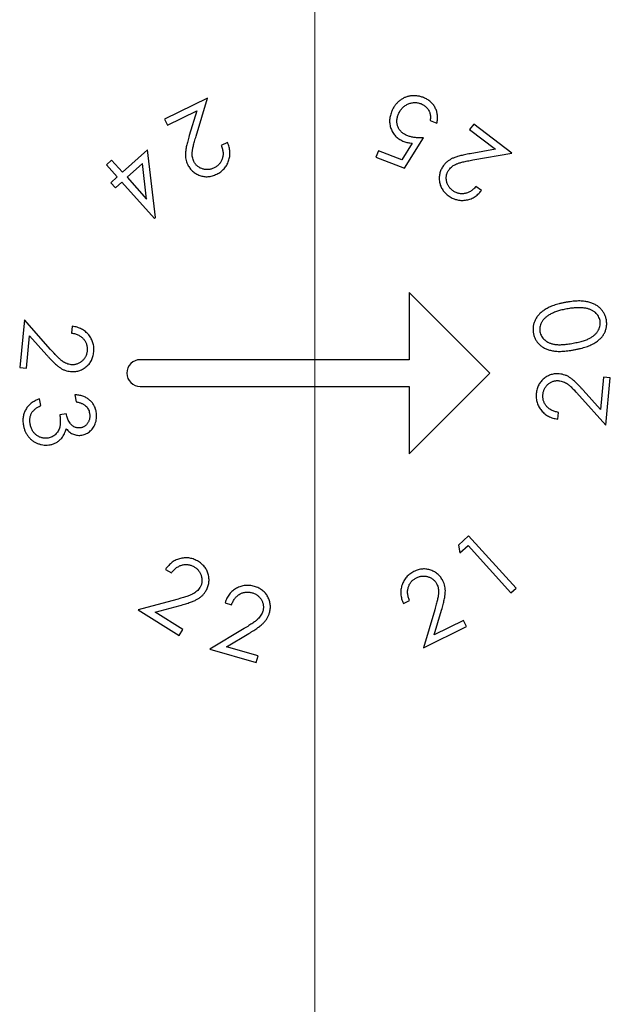
# Model space of a CAD drawing. Units: millimetres. Extents: x 5 to 292, y 5 to 205.
# Drawn here: x 88 to 89, y 116 to 119 of the extents above; entities that cross this region are included whole.
import ezdxf

# ---------------------------------------------------------------- set-up
doc = ezdxf.new("R2010")
doc.units = ezdxf.units.MM
doc.linetypes.add('CENTER', pattern=[10.16, 6.35, -1.27, 1.27, -1.27])

msp = doc.modelspace()

# ---------------------------------------------------------------- linework, layer by layer
at = {"color": 7, "linetype": 'CENTER', "lineweight": 18}
msp.add_line((88.3657, 83.7599), (88.3657, 154.3479), dxfattribs=at)
at = {"color": 7, "linetype": 'Continuous', "lineweight": 25}
for p, q in [((88.0661, 118.9395), (87.9457, 118.8808)), ((88.0341, 118.8333), (88.0661, 118.9395)), ((87.9541, 118.8637), (88.0359, 118.9036)), ((88.0359, 118.9036), (88.015, 118.8345)), ((87.9457, 118.8808), (87.9541, 118.8637)), ((88.6868, 118.8768), (88.7058, 118.8694)), ((88.8085, 118.8666), (88.797, 118.8514)), ((88.9152, 118.7859), (88.8085, 118.8666)), ((88.6156, 118.7435), (88.6681, 118.8285)), ((88.797, 118.8514), (88.8696, 118.7966)), ((88.1213, 118.8157), (88.1043, 118.8074)), ((88.6369, 118.8133), (88.6082, 118.7665)), ((87.8986, 118.7949), (87.8287, 118.7322)), ((87.9211, 118.6059), (87.8986, 118.7949)), ((88.5425, 118.792), (88.5357, 118.7744)), ((88.5357, 118.7744), (88.6156, 118.7435)), ((88.6082, 118.7665), (88.5425, 118.792)), ((88.8696, 118.7966), (88.7986, 118.784)), ((88.8062, 118.7665), (88.9152, 118.7859)), ((87.7983, 118.7662), (87.7837, 118.7531)), ((87.7837, 118.7531), (87.8142, 118.7191)), ((87.8287, 118.7322), (87.7983, 118.7662)), ((87.8844, 118.7568), (87.8413, 118.7182)), ((87.896, 118.6573), (87.8844, 118.7568)), ((87.8142, 118.7191), (87.7965, 118.7032)), ((87.7965, 118.7032), (87.8091, 118.6892)), ((87.8091, 118.6892), (87.8268, 118.705)), ((87.8268, 118.705), (87.9181, 118.6032)), ((87.8413, 118.7182), (87.896, 118.6573)), ((88.8299, 118.6809), (88.8149, 118.6923)), ((87.9181, 118.6032), (87.9211, 118.6059)), ((88.8532, 118.1716), (88.6282, 118.3966)), ((88.6282, 118.3966), (88.6282, 118.2091)), ((87.5549, 118.3202), (87.5419, 118.1874)), ((87.6283, 118.2376), (87.5549, 118.3202)), ((87.6887, 118.3024), (87.6869, 118.2836)), ((87.5608, 118.1855), (87.5696, 118.2758)), ((87.5696, 118.2758), (87.6174, 118.222)), ((88.6282, 118.2091), (87.8782, 118.2091)), ((87.5419, 118.1874), (87.5608, 118.1855)), ((88.6282, 117.9466), (88.8532, 118.1716)), ((89.1707, 118.1606), (89.1622, 118.0704)), ((89.1896, 118.1588), (89.1707, 118.1606)), ((89.177, 118.026), (89.1896, 118.1588)), ((87.8782, 118.1341), (88.6282, 118.1341)), ((88.6282, 118.1341), (88.6282, 117.9466)), ((89.1622, 118.0704), (89.1143, 118.124)), ((87.6008, 118.0811), (87.5974, 118.1001)), ((87.6955, 118.1113), (87.6991, 118.0915)), ((89.1034, 118.1084), (89.177, 118.026)), ((89.0432, 118.0434), (89.045, 118.0621)), ((87.6716, 118.0581), (87.6538, 118.0549)), ((88.7944, 117.7179), (88.7657, 117.6918)), ((88.927, 117.5717), (88.7944, 117.7179)), ((88.7657, 117.6918), (88.77, 117.6696)), ((88.77, 117.6696), (88.7929, 117.6904)), ((88.7929, 117.6904), (88.9125, 117.5585)), ((87.9489, 117.6239), (87.965, 117.6138)), ((88.9125, 117.5585), (88.927, 117.5717)), ((87.9804, 117.5401), (87.8728, 117.5109)), ((88.6123, 117.5286), (88.6292, 117.537)), ((87.8728, 117.5109), (87.987, 117.4395)), ((87.9195, 117.5043), (87.9896, 117.5233)), ((88.1147, 117.5304), (88.1329, 117.5251)), ((88.6998, 117.5114), (88.6682, 117.4048)), ((88.6983, 117.441), (88.7189, 117.5104)), ((87.9971, 117.4557), (87.9195, 117.5043)), ((87.987, 117.4395), (87.9971, 117.4557)), ((88.1678, 117.4587), (88.0725, 117.4012)), ((88.6682, 117.4048), (88.7886, 117.4643)), ((88.7801, 117.4814), (88.6983, 117.441)), ((88.7886, 117.4643), (88.7801, 117.4814)), ((88.1191, 117.4076), (88.1812, 117.445)), ((88.0725, 117.4012), (88.2016, 117.3639)), ((88.2069, 117.3823), (88.1191, 117.4076)), ((88.2016, 117.3639), (88.2069, 117.3823))]:
    msp.add_line(p, q, dxfattribs=at)
msp.add_arc((87.8782, 118.1716), 0.0375, 90, 270, dxfattribs=at)
for points, knots in [([(88.6686, 118.9406), (88.667, 118.9411), (88.6639, 118.9423), (88.6593, 118.9437), (88.6547, 118.9447), (88.6501, 118.9455), (88.6456, 118.9459), (88.6411, 118.9461), (88.6367, 118.9458), (88.6323, 118.9454), (88.628, 118.9446), (88.6237, 118.9436), (88.6196, 118.9421), (88.6156, 118.9405), (88.6116, 118.9386), (88.6078, 118.9363), (88.6041, 118.9337), (88.6005, 118.9309), (88.597, 118.9279), (88.5938, 118.9246), (88.5908, 118.9211), (88.588, 118.9174), (88.5854, 118.9136), (88.5831, 118.9095), (88.5809, 118.9052), (88.5797, 118.9023), (88.5791, 118.9008)], [0, 0, 0, 0, 0.0453756, 0.0896178, 0.1326844, 0.1745535, 0.2160447, 0.2566454, 0.2972607, 0.3373474, 0.3774309, 0.4170583, 0.4568113, 0.496301, 0.5363189, 0.5767658, 0.6179634, 0.6597776, 0.7018671, 0.7441355, 0.7857483, 0.8276283, 0.8702308, 0.9127391, 0.9559973, 1, 1, 1, 1]), ([(88.7058, 118.8694), (88.7062, 118.8713), (88.707, 118.875), (88.7076, 118.8806), (88.7078, 118.8862), (88.7074, 118.8916), (88.7066, 118.8969), (88.7053, 118.9021), (88.7035, 118.9072), (88.7012, 118.9122), (88.6985, 118.9169), (88.6954, 118.9214), (88.6919, 118.9254), (88.688, 118.9292), (88.6837, 118.9326), (88.679, 118.9356), (88.674, 118.9383), (88.6704, 118.9398), (88.6686, 118.9406)], [0, 0, 0, 0, 0.06571, 0.129702, 0.192411, 0.253424, 0.314075, 0.374995, 0.436331, 0.498283, 0.560482, 0.62166, 0.68241, 0.743646, 0.80527, 0.868185, 0.933148, 1, 1, 1, 1]), ([(88.5977, 118.8927), (88.5985, 118.8943), (88.5998, 118.8976), (88.6023, 118.9023), (88.6052, 118.9065), (88.6083, 118.9104), (88.6118, 118.914), (88.6156, 118.917), (88.6197, 118.9198), (88.6241, 118.9222), (88.6301, 118.9247), (88.6363, 118.9263), (88.6425, 118.927), (88.6471, 118.927), (88.6517, 118.9264), (88.6563, 118.9254), (88.6593, 118.9243), (88.6608, 118.9238)], [0, 0, 0, 0, 0.069809, 0.136595, 0.201377, 0.265294, 0.328128, 0.390936, 0.453887, 0.518404, 0.582345, 0.703184, 0.761895, 0.820291, 0.879116, 0.938983, 1, 1, 1, 1]), ([(88.6608, 118.9238), (88.6623, 118.9231), (88.6653, 118.9219), (88.6695, 118.9193), (88.6734, 118.9163), (88.677, 118.9129), (88.6802, 118.9092), (88.6828, 118.9052), (88.6849, 118.9011), (88.6865, 118.8968), (88.6874, 118.8923), (88.6878, 118.8874), (88.6876, 118.8822), (88.6871, 118.8786), (88.6868, 118.8768)], [0, 0, 0, 0, 0.083989, 0.167526, 0.251129, 0.33642, 0.420042, 0.500275, 0.578148, 0.655072, 0.733333, 0.815585, 0.904374, 1, 1, 1, 1]), ([(88.5791, 118.9008), (88.5784, 118.8986), (88.5768, 118.8943), (88.5752, 118.8879), (88.5742, 118.8815), (88.5738, 118.8752), (88.5741, 118.8691), (88.575, 118.863), (88.5765, 118.857), (88.5787, 118.8512), (88.5813, 118.8456), (88.5845, 118.8404), (88.5882, 118.8356), (88.5923, 118.8312), (88.597, 118.8273), (88.6021, 118.8238), (88.6077, 118.8207), (88.6117, 118.819), (88.6138, 118.8182)], [0, 0, 0, 0, 0.0689946, 0.1351634, 0.1988953, 0.2611639, 0.322601, 0.3834149, 0.4446859, 0.5066959, 0.5686805, 0.6289154, 0.6887886, 0.7484428, 0.8085722, 0.8704049, 0.9338632, 1, 1, 1, 1]), ([(88.6247, 118.8339), (88.6231, 118.8345), (88.62, 118.8358), (88.6157, 118.8382), (88.6117, 118.8407), (88.6082, 118.8436), (88.6049, 118.8467), (88.6022, 118.8501), (88.5997, 118.8538), (88.5977, 118.8577), (88.5961, 118.8618), (88.595, 118.866), (88.5943, 118.8702), (88.594, 118.8746), (88.5943, 118.879), (88.595, 118.8835), (88.5961, 118.8881), (88.5972, 118.8911), (88.5977, 118.8927)], [0, 0, 0, 0, 0.0706341, 0.1382542, 0.2025692, 0.2654497, 0.3264074, 0.3869044, 0.4463717, 0.5071289, 0.5674115, 0.6268412, 0.6859496, 0.7455069, 0.8061538, 0.8684971, 0.9325408, 1, 1, 1, 1]), ([(88.015, 118.8345), (88.0142, 118.8318), (88.0127, 118.8267), (88.0107, 118.8193), (88.0089, 118.8124), (88.0074, 118.8059), (88.0062, 118.8), (88.0053, 118.7946), (88.0047, 118.7896), (88.0042, 118.7838), (88.0043, 118.7768), (88.0054, 118.7687), (88.0075, 118.7608), (88.0098, 118.7558), (88.0109, 118.7533)], [0, 0, 0, 0, 0.098734, 0.191187, 0.277139, 0.355828, 0.428692, 0.494393, 0.553888, 0.607409, 0.706014, 0.803625, 0.900923, 1, 1, 1, 1]), ([(88.0279, 118.762), (88.0271, 118.764), (88.0253, 118.768), (88.0237, 118.7743), (88.023, 118.7809), (88.023, 118.7865), (88.0236, 118.7914), (88.0242, 118.7957), (88.0252, 118.8006), (88.0265, 118.806), (88.0279, 118.812), (88.0297, 118.8186), (88.0317, 118.8258), (88.0333, 118.8307), (88.0341, 118.8333)], [0, 0, 0, 0, 0.088269, 0.176742, 0.265688, 0.357293, 0.40799, 0.467166, 0.534558, 0.61069, 0.694955, 0.788175, 0.889577, 1, 1, 1, 1]), ([(88.6681, 118.8285), (88.6659, 118.8284), (88.6616, 118.8283), (88.6554, 118.8284), (88.6494, 118.8287), (88.6439, 118.8293), (88.6386, 118.83), (88.6337, 118.8311), (88.629, 118.8323), (88.6262, 118.8334), (88.6247, 118.8339)], [0, 0, 0, 0, 0.150055, 0.291976, 0.426836, 0.55499, 0.675521, 0.790029, 0.897675, 1, 1, 1, 1]), ([(88.1043, 118.8074), (88.1049, 118.8057), (88.1062, 118.8023), (88.1076, 118.7972), (88.1086, 118.7922), (88.1092, 118.7874), (88.1093, 118.7826), (88.109, 118.7781), (88.1082, 118.7736), (88.1071, 118.7694), (88.1054, 118.7653), (88.1035, 118.7615), (88.1011, 118.7579), (88.0984, 118.7547), (88.0954, 118.7516), (88.092, 118.7488), (88.0883, 118.7464), (88.0856, 118.745), (88.0842, 118.7442)], [0, 0, 0, 0, 0.075484, 0.147116, 0.21579, 0.281945, 0.345534, 0.4071, 0.46786, 0.528245, 0.587468, 0.645532, 0.702761, 0.760149, 0.817671, 0.876651, 0.937314, 1, 1, 1, 1]), ([(88.0915, 118.7269), (88.0935, 118.728), (88.0974, 118.73), (88.1028, 118.7337), (88.1078, 118.7377), (88.1122, 118.7422), (88.1162, 118.747), (88.1196, 118.7523), (88.1225, 118.758), (88.1249, 118.764), (88.1267, 118.7703), (88.1279, 118.7766), (88.1286, 118.7852), (88.1279, 118.794), (88.1261, 118.8026), (88.1241, 118.8092), (88.1222, 118.8135), (88.1213, 118.8157)], [0, 0, 0, 0, 0.0646417, 0.1270128, 0.1879704, 0.2480735, 0.3074226, 0.3674714, 0.428668, 0.4909541, 0.5536772, 0.6156558, 0.6772216, 0.8015286, 0.8654459, 0.9312724, 1, 1, 1, 1]), ([(88.6138, 118.8182), (88.6154, 118.8176), (88.6189, 118.8163), (88.6245, 118.815), (88.6305, 118.8139), (88.6347, 118.8135), (88.6369, 118.8133)], [0, 0, 0, 0, 0.225145, 0.46706, 0.724634, 1, 1, 1, 1]), ([(88.7986, 118.784), (88.7959, 118.7835), (88.7906, 118.7825), (88.7831, 118.781), (88.7761, 118.7794), (88.7697, 118.7779), (88.7639, 118.7762), (88.7587, 118.7746), (88.754, 118.7729), (88.7486, 118.7707), (88.7424, 118.7675), (88.7357, 118.7628), (88.7296, 118.7573), (88.7261, 118.7531), (88.7244, 118.7509)], [0, 0, 0, 0, 0.098968, 0.191475, 0.276986, 0.356107, 0.428433, 0.494498, 0.553786, 0.607019, 0.706002, 0.803643, 0.900884, 1, 1, 1, 1]), ([(88.0109, 118.7533), (88.0118, 118.7515), (88.0136, 118.7481), (88.0168, 118.7433), (88.0204, 118.7389), (88.0244, 118.735), (88.0288, 118.7314), (88.0335, 118.7283), (88.0387, 118.7256), (88.0442, 118.7233), (88.0499, 118.7215), (88.0557, 118.7204), (88.0615, 118.7198), (88.0675, 118.72), (88.0734, 118.7207), (88.0795, 118.7222), (88.0855, 118.7242), (88.0895, 118.726), (88.0915, 118.7269)], [0, 0, 0, 0, 0.06216, 0.122333, 0.181976, 0.241026, 0.300404, 0.360113, 0.421505, 0.48471, 0.54802, 0.610405, 0.671915, 0.734036, 0.797485, 0.862627, 0.929908, 1, 1, 1, 1]), ([(88.0842, 118.7442), (88.0829, 118.7436), (88.0803, 118.7424), (88.0762, 118.7411), (88.0721, 118.7401), (88.068, 118.7396), (88.0639, 118.7395), (88.0598, 118.7398), (88.0557, 118.7405), (88.0516, 118.7417), (88.0477, 118.7432), (88.044, 118.745), (88.0406, 118.747), (88.0375, 118.7494), (88.0346, 118.7521), (88.0321, 118.7551), (88.0298, 118.7585), (88.0286, 118.7608), (88.0279, 118.762)], [0, 0, 0, 0, 0.067269, 0.131803, 0.195257, 0.258124, 0.319903, 0.38242, 0.445737, 0.510535, 0.575316, 0.637335, 0.698193, 0.757784, 0.817317, 0.877022, 0.937654, 1, 1, 1, 1]), ([(88.7244, 118.7509), (88.7233, 118.7493), (88.721, 118.7462), (88.7182, 118.7412), (88.7159, 118.736), (88.7142, 118.7306), (88.7131, 118.7251), (88.7124, 118.7195), (88.7123, 118.7137), (88.7128, 118.7077), (88.7137, 118.7018), (88.7153, 118.6961), (88.7175, 118.6907), (88.7203, 118.6855), (88.7237, 118.6805), (88.7276, 118.6758), (88.7322, 118.6713), (88.7356, 118.6686), (88.7373, 118.6672)], [0, 0, 0, 0, 0.062267, 0.122493, 0.182165, 0.241325, 0.300605, 0.360259, 0.421647, 0.484874, 0.548386, 0.610403, 0.672463, 0.734333, 0.797879, 0.86263, 0.929812, 1, 1, 1, 1]), ([(88.7399, 118.7397), (88.7413, 118.7414), (88.744, 118.7447), (88.7489, 118.749), (88.7545, 118.7526), (88.7595, 118.7551), (88.7642, 118.7569), (88.7683, 118.7583), (88.773, 118.7596), (88.7784, 118.761), (88.7845, 118.7623), (88.7911, 118.7638), (88.7985, 118.7651), (88.8036, 118.766), (88.8062, 118.7665)], [0, 0, 0, 0, 0.088388, 0.176726, 0.265597, 0.357492, 0.40864, 0.467446, 0.535067, 0.61068, 0.695125, 0.788277, 0.889824, 1, 1, 1, 1]), ([(88.7495, 118.6815), (88.7484, 118.6824), (88.7461, 118.6842), (88.743, 118.6873), (88.7404, 118.6905), (88.7381, 118.6939), (88.7361, 118.6975), (88.7345, 118.7013), (88.7333, 118.7053), (88.7325, 118.7094), (88.732, 118.7136), (88.7319, 118.7177), (88.7323, 118.7217), (88.733, 118.7255), (88.7341, 118.7293), (88.7356, 118.7329), (88.7376, 118.7364), (88.7391, 118.7386), (88.7399, 118.7397)], [0, 0, 0, 0, 0.067586, 0.132295, 0.196, 0.258363, 0.320466, 0.382934, 0.446206, 0.511099, 0.575749, 0.638182, 0.698427, 0.758216, 0.817656, 0.87742, 0.937638, 1, 1, 1, 1]), ([(88.8149, 118.6923), (88.8136, 118.6909), (88.8112, 118.6882), (88.8073, 118.6847), (88.8033, 118.6815), (88.7992, 118.6788), (88.7951, 118.6765), (88.7908, 118.6748), (88.7866, 118.6734), (88.7822, 118.6726), (88.7778, 118.6722), (88.7735, 118.6722), (88.7693, 118.6727), (88.7652, 118.6735), (88.7611, 118.6749), (88.7571, 118.6766), (88.7532, 118.6789), (88.7508, 118.6806), (88.7495, 118.6815)], [0, 0, 0, 0, 0.075534, 0.147284, 0.216006, 0.282112, 0.345808, 0.407697, 0.468079, 0.528571, 0.588133, 0.645833, 0.703359, 0.760154, 0.818133, 0.877047, 0.937178, 1, 1, 1, 1]), ([(88.7373, 118.6672), (88.7391, 118.6659), (88.7427, 118.6634), (88.7484, 118.6601), (88.7562, 118.6568), (88.7643, 118.6546), (88.7726, 118.6536), (88.779, 118.6537), (88.7855, 118.6543), (88.7919, 118.6555), (88.7981, 118.6573), (88.8041, 118.6597), (88.8098, 118.6627), (88.8152, 118.6664), (88.8204, 118.6706), (88.8254, 118.6755), (88.8284, 118.679), (88.8299, 118.6809)], [0, 0, 0, 0, 0.064382, 0.127018, 0.188122, 0.307435, 0.367621, 0.4286, 0.490985, 0.553847, 0.615467, 0.677038, 0.738757, 0.801123, 0.865347, 0.931377, 1, 1, 1, 1]), ([(89.0644, 118.3689), (89.0614, 118.3684), (89.0556, 118.3672), (89.0473, 118.3652), (89.0394, 118.3631), (89.0321, 118.3607), (89.0252, 118.3582), (89.0189, 118.3555), (89.0131, 118.3525), (89.0078, 118.3494), (89.0029, 118.346), (88.9984, 118.3426), (88.9944, 118.339), (88.9907, 118.3353), (88.9873, 118.3315), (88.9844, 118.3275), (88.981, 118.322), (88.9783, 118.3163), (88.9763, 118.3103), (88.9752, 118.3059), (88.9744, 118.3014), (88.9741, 118.2968), (88.974, 118.2922), (88.9744, 118.2876), (88.9749, 118.2845), (88.9751, 118.283)], [0, 0, 0, 0, 0.065276, 0.127229, 0.185588, 0.241153, 0.293586, 0.343106, 0.389615, 0.433812, 0.475969, 0.516313, 0.555177, 0.592753, 0.629413, 0.664955, 0.699844, 0.768017, 0.801445, 0.834429, 0.866885, 0.899841, 0.932698, 0.965939, 1, 1, 1, 1]), ([(89.1786, 118.3207), (89.1783, 118.3222), (89.1776, 118.3253), (89.1763, 118.3297), (89.1745, 118.334), (89.1726, 118.3382), (89.1702, 118.3421), (89.1675, 118.3459), (89.1645, 118.3495), (89.1612, 118.3529), (89.1576, 118.3561), (89.1537, 118.3591), (89.1495, 118.3617), (89.145, 118.3642), (89.1402, 118.3663), (89.1351, 118.3681), (89.1297, 118.3697), (89.124, 118.371), (89.118, 118.372), (89.1116, 118.3727), (89.1047, 118.373), (89.0974, 118.3729), (89.0898, 118.3724), (89.0817, 118.3716), (89.0732, 118.3705), (89.0674, 118.3695), (89.0644, 118.3689)], [0, 0, 0, 0, 0.0339761, 0.0674288, 0.1003871, 0.1333677, 0.1663062, 0.1992979, 0.2330012, 0.2671607, 0.3019798, 0.337077, 0.3729169, 0.4096183, 0.4471112, 0.4860826, 0.5263245, 0.5679904, 0.6117347, 0.6582895, 0.7074888, 0.7597945, 0.8147592, 0.8733432, 0.9350648, 1, 1, 1, 1]), ([(89.0682, 118.3508), (89.0658, 118.3504), (89.0612, 118.3495), (89.0544, 118.3479), (89.048, 118.3462), (89.042, 118.3444), (89.0364, 118.3424), (89.031, 118.3403), (89.0261, 118.338), (89.0216, 118.3356), (89.0174, 118.3331), (89.0135, 118.3305), (89.01, 118.3277), (89.0068, 118.3249), (89.004, 118.322), (89.0015, 118.319), (88.9993, 118.3159), (88.997, 118.3117), (88.9947, 118.3063), (88.9932, 118.2998), (88.9925, 118.2934), (88.9931, 118.2891), (88.9934, 118.287)], [0, 0, 0, 0, 0.066382, 0.129795, 0.190382, 0.247772, 0.302628, 0.354681, 0.404299, 0.451307, 0.495826, 0.538482, 0.579139, 0.617787, 0.655072, 0.690451, 0.724942, 0.758631, 0.822508, 0.883175, 0.941538, 1, 1, 1, 1]), ([(89.1193, 118.3528), (89.1174, 118.3531), (89.1136, 118.3536), (89.1078, 118.354), (89.1017, 118.3542), (89.0954, 118.3541), (89.0889, 118.3537), (89.0822, 118.353), (89.0753, 118.3521), (89.0706, 118.3513), (89.0682, 118.3508)], [0, 0, 0, 0, 0.109939, 0.223952, 0.342328, 0.46454, 0.590847, 0.722217, 0.858732, 1, 1, 1, 1]), ([(89.1609, 118.3181), (89.1604, 118.3202), (89.1594, 118.3244), (89.1566, 118.3303), (89.1528, 118.3358), (89.1488, 118.3399), (89.1453, 118.343), (89.1422, 118.345), (89.139, 118.3469), (89.1355, 118.3485), (89.1318, 118.35), (89.1278, 118.3511), (89.1237, 118.3522), (89.1208, 118.3526), (89.1193, 118.3528)], [0, 0, 0, 0, 0.111411, 0.222554, 0.336268, 0.455358, 0.517051, 0.580077, 0.644172, 0.709997, 0.778251, 0.849051, 0.922924, 1, 1, 1, 1]), ([(89.086, 118.2551), (89.0886, 118.2556), (89.0937, 118.2566), (89.1011, 118.2583), (89.108, 118.26), (89.1143, 118.2618), (89.1201, 118.2638), (89.1254, 118.2658), (89.1302, 118.2679), (89.1344, 118.2701), (89.1382, 118.2724), (89.1417, 118.2749), (89.1449, 118.2774), (89.1478, 118.2802), (89.1505, 118.2829), (89.1529, 118.2859), (89.155, 118.289), (89.1573, 118.2932), (89.1595, 118.2986), (89.1612, 118.3051), (89.1617, 118.3117), (89.1612, 118.3159), (89.1609, 118.3181)], [0, 0, 0, 0, 0.074054, 0.143354, 0.207876, 0.268031, 0.324, 0.375767, 0.42311, 0.466188, 0.50664, 0.545554, 0.583298, 0.619555, 0.65477, 0.689165, 0.723234, 0.756592, 0.821115, 0.882198, 0.941235, 1, 1, 1, 1]), ([(89.0889, 118.2367), (89.092, 118.2373), (89.098, 118.2385), (89.1067, 118.2405), (89.1148, 118.2427), (89.1223, 118.245), (89.1292, 118.2475), (89.1355, 118.2502), (89.1413, 118.253), (89.1466, 118.256), (89.1513, 118.2592), (89.1557, 118.2624), (89.1597, 118.2659), (89.1633, 118.2694), (89.1666, 118.2731), (89.1694, 118.277), (89.172, 118.281), (89.1741, 118.2852), (89.1759, 118.2894), (89.1774, 118.2937), (89.1785, 118.2981), (89.1793, 118.3025), (89.1796, 118.307), (89.1796, 118.3115), (89.1793, 118.3161), (89.1788, 118.3191), (89.1786, 118.3207)], [0, 0, 0, 0, 0.06814, 0.132523, 0.193065, 0.25006, 0.30333, 0.352997, 0.399472, 0.442925, 0.483802, 0.523469, 0.561436, 0.598279, 0.63397, 0.668744, 0.703163, 0.736896, 0.77031, 0.803172, 0.835777, 0.868194, 0.900538, 0.933068, 0.966252, 1, 1, 1, 1]), ([(87.6869, 118.2836), (87.6887, 118.2833), (87.6939, 118.2823), (87.7005, 118.2801), (87.7065, 118.2773), (87.7106, 118.275), (87.7143, 118.2723), (87.7177, 118.2694), (87.7207, 118.2661), (87.7233, 118.2626), (87.7255, 118.2589), (87.7273, 118.2551), (87.7287, 118.2511), (87.7296, 118.247), (87.7302, 118.2427), (87.7304, 118.2382), (87.7301, 118.2352), (87.73, 118.2336)], [0, 0, 0, 0, 0.075696, 0.216151, 0.282409, 0.345636, 0.407594, 0.468513, 0.528582, 0.588042, 0.645981, 0.702802, 0.760072, 0.817766, 0.876633, 0.937213, 1, 1, 1, 1]), ([(87.7485, 118.2308), (87.7487, 118.233), (87.749, 118.2374), (87.7488, 118.2439), (87.7479, 118.2502), (87.7464, 118.2563), (87.7444, 118.2622), (87.7416, 118.2678), (87.7384, 118.2733), (87.7345, 118.2784), (87.7301, 118.2833), (87.7253, 118.2876), (87.7202, 118.2914), (87.7146, 118.2947), (87.7087, 118.2974), (87.7024, 118.2996), (87.6957, 118.3014), (87.6911, 118.302), (87.6887, 118.3024)], [0, 0, 0, 0, 0.0647442, 0.1271437, 0.1877924, 0.2479224, 0.3075735, 0.3674597, 0.4282133, 0.4908001, 0.5536425, 0.6154042, 0.6766926, 0.7386272, 0.8012841, 0.8654128, 0.9313841, 1, 1, 1, 1]), ([(88.9751, 118.283), (88.9754, 118.2814), (88.976, 118.2784), (88.9774, 118.274), (88.979, 118.2698), (88.9811, 118.2658), (88.9833, 118.2619), (88.986, 118.2582), (88.9888, 118.2546), (88.9921, 118.2513), (88.9956, 118.2482), (88.9995, 118.2453), (89.0036, 118.2427), (89.0079, 118.2404), (89.0126, 118.2384), (89.0175, 118.2366), (89.0227, 118.2352), (89.0282, 118.2339), (89.0342, 118.233), (89.0405, 118.2324), (89.0474, 118.2323), (89.0548, 118.2325), (89.0626, 118.233), (89.071, 118.2339), (89.0798, 118.2351), (89.0858, 118.2362), (89.0889, 118.2367)], [0, 0, 0, 0, 0.03385, 0.066965, 0.099655, 0.13207, 0.16443, 0.197231, 0.230339, 0.264103, 0.298331, 0.332444, 0.367475, 0.403243, 0.439953, 0.477624, 0.516777, 0.557459, 0.600254, 0.64645, 0.696223, 0.749446, 0.806231, 0.866963, 0.931436, 1, 1, 1, 1]), ([(88.9934, 118.287), (88.9939, 118.2849), (88.9949, 118.2807), (88.9978, 118.2748), (89.0016, 118.2692), (89.0057, 118.2651), (89.0093, 118.262), (89.0134, 118.2592), (89.0179, 118.2568), (89.0228, 118.2549), (89.0267, 118.2536), (89.0308, 118.2526), (89.0352, 118.2518), (89.04, 118.2512), (89.0452, 118.2509), (89.0508, 118.251), (89.057, 118.2512), (89.0635, 118.2518), (89.0706, 118.2526), (89.0781, 118.2537), (89.0833, 118.2547), (89.086, 118.2551)], [0, 0, 0, 0, 0.05913, 0.118117, 0.179181, 0.243151, 0.276405, 0.310062, 0.379172, 0.415529, 0.453323, 0.492263, 0.532875, 0.576039, 0.623692, 0.675273, 0.730908, 0.791421, 0.856486, 0.925889, 1, 1, 1, 1]), ([(87.6856, 118.1952), (87.6834, 118.1955), (87.6792, 118.1961), (87.673, 118.198), (87.667, 118.2008), (87.6623, 118.2038), (87.6584, 118.2068), (87.6551, 118.2096), (87.6515, 118.213), (87.6475, 118.2169), (87.6432, 118.2213), (87.6385, 118.2262), (87.6335, 118.2317), (87.6301, 118.2356), (87.6283, 118.2376)], [0, 0, 0, 0, 0.088821, 0.176946, 0.265792, 0.357264, 0.408085, 0.467161, 0.534542, 0.610722, 0.695365, 0.788123, 0.889796, 1, 1, 1, 1]), ([(87.6841, 118.1761), (87.6861, 118.176), (87.6899, 118.1757), (87.6956, 118.1759), (87.7012, 118.1767), (87.7066, 118.1781), (87.7119, 118.1799), (87.7171, 118.1823), (87.7221, 118.1853), (87.7269, 118.1887), (87.7313, 118.1926), (87.7354, 118.1969), (87.7389, 118.2017), (87.7419, 118.2068), (87.7443, 118.2122), (87.7463, 118.2181), (87.7477, 118.2243), (87.7483, 118.2286), (87.7485, 118.2308)], [0, 0, 0, 0, 0.0620511, 0.1223775, 0.1819855, 0.2409719, 0.2998904, 0.3600355, 0.4212623, 0.48442, 0.5477422, 0.6100675, 0.6718603, 0.7343906, 0.7973892, 0.8623004, 0.9297813, 1, 1, 1, 1]), ([(87.73, 118.2336), (87.7299, 118.2322), (87.7295, 118.2293), (87.7285, 118.2252), (87.7272, 118.2212), (87.7255, 118.2175), (87.7235, 118.214), (87.7211, 118.2106), (87.7183, 118.2075), (87.7153, 118.2047), (87.7119, 118.2021), (87.7085, 118.1999), (87.705, 118.1981), (87.7013, 118.1967), (87.6975, 118.1957), (87.6936, 118.1951), (87.6896, 118.1949), (87.6869, 118.1951), (87.6856, 118.1952)], [0, 0, 0, 0, 0.066913, 0.131961, 0.195425, 0.258037, 0.319892, 0.382175, 0.445507, 0.510476, 0.575069, 0.63715, 0.697801, 0.757662, 0.817403, 0.877004, 0.937895, 1, 1, 1, 1]), ([(87.6174, 118.222), (87.6192, 118.22), (87.6228, 118.216), (87.628, 118.2104), (87.6329, 118.2053), (87.6376, 118.2007), (87.642, 118.1966), (87.6462, 118.193), (87.65, 118.1899), (87.6547, 118.1864), (87.6607, 118.1828), (87.6681, 118.1795), (87.676, 118.1772), (87.6814, 118.1765), (87.6841, 118.1761)], [0, 0, 0, 0, 0.098878, 0.191266, 0.276856, 0.355671, 0.42843, 0.494218, 0.553757, 0.607143, 0.705829, 0.8035, 0.900679, 1, 1, 1, 1]), ([(89.0474, 118.1696), (89.0455, 118.1697), (89.0416, 118.17), (89.0359, 118.1697), (89.0303, 118.1689), (89.0249, 118.1676), (89.0196, 118.1657), (89.0145, 118.1633), (89.0095, 118.1603), (89.0047, 118.1568), (89.0002, 118.153), (88.9962, 118.1486), (88.9927, 118.1439), (88.9897, 118.1388), (88.9873, 118.1333), (88.9854, 118.1274), (88.9839, 118.1212), (88.9834, 118.1169), (88.9832, 118.1147)], [0, 0, 0, 0, 0.062025, 0.122348, 0.181952, 0.240934, 0.299989, 0.36013, 0.421353, 0.48441, 0.547728, 0.610072, 0.671861, 0.734387, 0.797593, 0.862367, 0.929843, 1, 1, 1, 1]), ([(89.1143, 118.124), (89.1124, 118.126), (89.1089, 118.13), (89.1036, 118.1355), (89.0987, 118.1406), (89.094, 118.1452), (89.0896, 118.1493), (89.0854, 118.1529), (89.0816, 118.156), (89.0768, 118.1594), (89.0709, 118.163), (89.0634, 118.1662), (89.0555, 118.1685), (89.0501, 118.1692), (89.0474, 118.1696)], [0, 0, 0, 0, 0.098936, 0.191029, 0.276658, 0.355854, 0.428004, 0.494193, 0.553767, 0.606902, 0.706057, 0.803594, 0.900696, 1, 1, 1, 1]), ([(89.0017, 118.112), (89.0019, 118.1134), (89.0022, 118.1163), (89.0032, 118.1204), (89.0045, 118.1244), (89.0062, 118.1281), (89.0082, 118.1317), (89.0106, 118.135), (89.0133, 118.1381), (89.0164, 118.141), (89.0197, 118.1435), (89.0231, 118.1457), (89.0266, 118.1476), (89.0303, 118.149), (89.0341, 118.15), (89.038, 118.1506), (89.0419, 118.1508), (89.0446, 118.1506), (89.046, 118.1505)], [0, 0, 0, 0, 0.066975, 0.132537, 0.196059, 0.257926, 0.320366, 0.382707, 0.445696, 0.510725, 0.574897, 0.637036, 0.698019, 0.757936, 0.817144, 0.87689, 0.937837, 1, 1, 1, 1]), ([(89.046, 118.1505), (89.0481, 118.1502), (89.0524, 118.1497), (89.0586, 118.1477), (89.0646, 118.145), (89.0694, 118.142), (89.0733, 118.139), (89.0766, 118.1362), (89.0802, 118.1328), (89.0842, 118.129), (89.0885, 118.1246), (89.0931, 118.1197), (89.0982, 118.1142), (89.1016, 118.1104), (89.1034, 118.1084)], [0, 0, 0, 0, 0.088747, 0.176886, 0.26624, 0.357898, 0.408398, 0.467482, 0.534874, 0.611078, 0.695348, 0.788121, 0.889778, 1, 1, 1, 1]), ([(88.9832, 118.1147), (88.983, 118.1125), (88.9827, 118.1081), (88.983, 118.1016), (88.9839, 118.0953), (88.9854, 118.0892), (88.9875, 118.0834), (88.9902, 118.0777), (88.9935, 118.0723), (88.9974, 118.0671), (89.0018, 118.0623), (89.0066, 118.058), (89.0118, 118.0543), (89.0173, 118.051), (89.0232, 118.0483), (89.0296, 118.0461), (89.0362, 118.0444), (89.0409, 118.0437), (89.0432, 118.0434)], [0, 0, 0, 0, 0.06476, 0.127189, 0.187852, 0.247713, 0.307507, 0.367753, 0.428719, 0.491015, 0.553846, 0.615623, 0.677009, 0.738763, 0.801087, 0.865104, 0.931368, 1, 1, 1, 1]), ([(87.5974, 118.1001), (87.5952, 118.0992), (87.591, 118.0975), (87.5849, 118.0945), (87.5794, 118.0913), (87.5743, 118.0877), (87.5698, 118.0838), (87.5657, 118.0797), (87.5621, 118.0753), (87.559, 118.0706), (87.5564, 118.0656), (87.5543, 118.0605), (87.5527, 118.0552), (87.5515, 118.0498), (87.551, 118.0441), (87.5508, 118.0383), (87.5512, 118.0323), (87.5519, 118.0282), (87.5522, 118.0262)], [0, 0, 0, 0, 0.073767, 0.144376, 0.211422, 0.276434, 0.338682, 0.399818, 0.459241, 0.51832, 0.576795, 0.634658, 0.692787, 0.751191, 0.810414, 0.871407, 0.934613, 1, 1, 1, 1]), ([(87.7556, 118.0635), (87.7552, 118.0652), (87.7545, 118.0686), (87.753, 118.0734), (87.7511, 118.0781), (87.7489, 118.0824), (87.7463, 118.0865), (87.7432, 118.0904), (87.7399, 118.094), (87.7361, 118.0973), (87.7321, 118.1004), (87.7277, 118.1031), (87.7231, 118.1054), (87.7181, 118.1073), (87.7128, 118.1089), (87.7073, 118.1101), (87.7015, 118.1109), (87.6975, 118.1111), (87.6955, 118.1113)], [0, 0, 0, 0, 0.062452, 0.123256, 0.182372, 0.240903, 0.298858, 0.357496, 0.416425, 0.476412, 0.537226, 0.598514, 0.660227, 0.724114, 0.789154, 0.856819, 0.927008, 1, 1, 1, 1]), ([(87.6991, 118.0915), (87.7005, 118.0912), (87.7034, 118.0907), (87.7074, 118.0897), (87.7112, 118.0885), (87.7147, 118.0871), (87.7179, 118.0858), (87.7208, 118.0841), (87.7235, 118.0824), (87.7265, 118.0799), (87.7299, 118.0763), (87.7331, 118.0715), (87.7355, 118.066), (87.7363, 118.0621), (87.7368, 118.0601)], [0, 0, 0, 0, 0.084463, 0.163718, 0.238729, 0.308788, 0.375528, 0.438568, 0.498292, 0.554501, 0.663158, 0.772375, 0.883305, 1, 1, 1, 1]), ([(89.045, 118.0621), (89.0432, 118.0624), (89.0396, 118.0631), (89.0345, 118.0646), (89.0298, 118.0663), (89.0254, 118.0683), (89.0213, 118.0707), (89.0176, 118.0733), (89.0142, 118.0763), (89.0112, 118.0795), (89.0086, 118.083), (89.0063, 118.0867), (89.0046, 118.0905), (89.0031, 118.0945), (89.0022, 118.0986), (89.0016, 118.1029), (89.0014, 118.1074), (89.0016, 118.1104), (89.0017, 118.112)], [0, 0, 0, 0, 0.075632, 0.147551, 0.216174, 0.282246, 0.345513, 0.407194, 0.468151, 0.528256, 0.587753, 0.645546, 0.702892, 0.760378, 0.817581, 0.876557, 0.937174, 1, 1, 1, 1]), ([(87.5711, 118.0293), (87.5708, 118.0309), (87.5704, 118.0338), (87.5701, 118.0383), (87.5702, 118.0426), (87.5706, 118.0467), (87.5714, 118.0507), (87.5726, 118.0546), (87.5742, 118.0583), (87.5755, 118.0606), (87.5762, 118.0618)], [0, 0, 0, 0, 0.137229, 0.268682, 0.396351, 0.519956, 0.640725, 0.760729, 0.879921, 1, 1, 1, 1]), ([(87.5762, 118.0618), (87.5768, 118.0627), (87.578, 118.0646), (87.5803, 118.0672), (87.5828, 118.0697), (87.5857, 118.0722), (87.589, 118.0745), (87.5926, 118.0768), (87.5966, 118.079), (87.5994, 118.0804), (87.6008, 118.0811)], [0, 0, 0, 0, 0.103607, 0.210328, 0.323771, 0.443007, 0.570359, 0.705613, 0.848658, 1, 1, 1, 1]), ([(87.7368, 118.0601), (87.737, 118.0588), (87.7374, 118.0564), (87.7376, 118.0527), (87.7375, 118.0491), (87.7371, 118.0456), (87.7363, 118.0423), (87.7353, 118.039), (87.7339, 118.0359), (87.7322, 118.0329), (87.7303, 118.0302), (87.7282, 118.0276), (87.7259, 118.0255), (87.7235, 118.0235), (87.7209, 118.0219), (87.7181, 118.0206), (87.7152, 118.0196), (87.7132, 118.0191), (87.7121, 118.0189)], [0, 0, 0, 0, 0.071368, 0.140732, 0.207012, 0.272193, 0.336293, 0.399612, 0.463924, 0.527903, 0.591501, 0.652302, 0.711257, 0.76903, 0.825836, 0.882765, 0.941144, 1, 1, 1, 1]), ([(87.7157, 117.9987), (87.7178, 117.9992), (87.722, 118.0001), (87.7279, 118.0027), (87.7337, 118.0061), (87.739, 118.0103), (87.7438, 118.0152), (87.7479, 118.0209), (87.7514, 118.0272), (87.7539, 118.034), (87.7558, 118.0412), (87.7566, 118.0486), (87.7567, 118.0561), (87.756, 118.061), (87.7556, 118.0635)], [0, 0, 0, 0, 0.076317, 0.152519, 0.230234, 0.311086, 0.393362, 0.475614, 0.559297, 0.646517, 0.734943, 0.822701, 0.910315, 1, 1, 1, 1]), ([(87.6538, 118.0549), (87.654, 118.053), (87.6545, 118.0495), (87.6549, 118.0443), (87.6552, 118.0395), (87.6552, 118.035), (87.6552, 118.0309), (87.6548, 118.0271), (87.6544, 118.0237), (87.6535, 118.0196), (87.6519, 118.0148), (87.6492, 118.0097), (87.646, 118.0048), (87.642, 118.0006), (87.6375, 117.9969), (87.6326, 117.9939), (87.6273, 117.9916), (87.6237, 117.9908), (87.6218, 117.9904)], [0, 0, 0, 0, 0.068897, 0.133139, 0.192821, 0.247973, 0.299193, 0.346138, 0.388895, 0.428205, 0.50139, 0.573181, 0.644749, 0.71756, 0.790005, 0.860266, 0.929773, 1, 1, 1, 1]), ([(87.7121, 118.0189), (87.7107, 118.0187), (87.7079, 118.0184), (87.7037, 118.0186), (87.6995, 118.0194), (87.6953, 118.0209), (87.6913, 118.0232), (87.6875, 118.0262), (87.6839, 118.0302), (87.6805, 118.0347), (87.6775, 118.0399), (87.6749, 118.0456), (87.6729, 118.0517), (87.672, 118.0559), (87.6716, 118.0581)], [0, 0, 0, 0, 0.068161, 0.135407, 0.20264, 0.271993, 0.344621, 0.42221, 0.50606, 0.597565, 0.694403, 0.793103, 0.8947, 1, 1, 1, 1]), ([(87.5522, 118.0262), (87.5528, 118.0232), (87.5541, 118.0173), (87.5573, 118.0088), (87.5613, 118.001), (87.5655, 117.9951), (87.5693, 117.9908), (87.5723, 117.9877), (87.5754, 117.9849), (87.5788, 117.9824), (87.5823, 117.98), (87.586, 117.978), (87.5899, 117.9761), (87.5952, 117.974), (87.602, 117.972), (87.6104, 117.9706), (87.6187, 117.9704), (87.6241, 117.9712), (87.6269, 117.9716)], [0, 0, 0, 0, 0.0896, 0.175983, 0.260842, 0.344936, 0.386761, 0.427934, 0.468635, 0.509357, 0.550532, 0.591618, 0.633181, 0.67543, 0.758644, 0.839853, 0.919688, 1, 1, 1, 1]), ([(87.6218, 117.9904), (87.6204, 117.9902), (87.6177, 117.9898), (87.6135, 117.9896), (87.6094, 117.9899), (87.6053, 117.9906), (87.6014, 117.9917), (87.5974, 117.9933), (87.5936, 117.9953), (87.5899, 117.9977), (87.5863, 118.0005), (87.5831, 118.0036), (87.5802, 118.0071), (87.5776, 118.0109), (87.5754, 118.015), (87.5736, 118.0195), (87.5721, 118.0243), (87.5714, 118.0276), (87.5711, 118.0293)], [0, 0, 0, 0, 0.059509, 0.117435, 0.174934, 0.232033, 0.289831, 0.348535, 0.408778, 0.471614, 0.535072, 0.598046, 0.660471, 0.724687, 0.789674, 0.857063, 0.926954, 1, 1, 1, 1]), ([(87.6591, 117.9905), (87.6606, 117.9924), (87.6635, 117.9961), (87.667, 118.0024), (87.6697, 118.0092), (87.6709, 118.014), (87.6715, 118.0164)], [0, 0, 0, 0, 0.245746, 0.492284, 0.741818, 1, 1, 1, 1]), ([(87.6715, 118.0164), (87.6731, 118.0147), (87.6762, 118.0113), (87.6813, 118.007), (87.6865, 118.0034), (87.692, 118.0008), (87.6977, 117.9989), (87.7035, 117.998), (87.7096, 117.9978), (87.7136, 117.9984), (87.7157, 117.9987)], [0, 0, 0, 0, 0.141607, 0.274055, 0.400092, 0.520906, 0.638493, 0.756042, 0.87603, 1, 1, 1, 1]), ([(87.6269, 117.9716), (87.6285, 117.9719), (87.6316, 117.9726), (87.6361, 117.974), (87.6404, 117.9758), (87.6445, 117.978), (87.6485, 117.9806), (87.6522, 117.9835), (87.6558, 117.9868), (87.658, 117.9893), (87.6591, 117.9905)], [0, 0, 0, 0, 0.126256, 0.249953, 0.371985, 0.494693, 0.617648, 0.742427, 0.869357, 1, 1, 1, 1]), ([(88.0405, 117.6458), (88.0386, 117.6469), (88.0348, 117.6492), (88.0288, 117.6519), (88.0226, 117.6539), (88.0165, 117.6554), (88.0102, 117.6561), (88.0039, 117.6562), (87.9975, 117.6557), (87.9911, 117.6545), (87.9848, 117.6527), (87.9788, 117.6503), (87.973, 117.6474), (87.9676, 117.6438), (87.9624, 117.6397), (87.9576, 117.6349), (87.953, 117.6297), (87.9503, 117.6258), (87.9489, 117.6239)], [0, 0, 0, 0, 0.064477, 0.127221, 0.187967, 0.248257, 0.307799, 0.367667, 0.428488, 0.49091, 0.553519, 0.615433, 0.676775, 0.738673, 0.801217, 0.865253, 0.931335, 1, 1, 1, 1]), ([(87.965, 117.6138), (87.9662, 117.6152), (87.9684, 117.6181), (87.972, 117.6221), (87.9757, 117.6256), (87.9795, 117.6287), (87.9835, 117.6313), (87.9876, 117.6334), (87.9918, 117.6352), (87.9961, 117.6364), (88.0004, 117.6372), (88.0047, 117.6376), (88.0089, 117.6374), (88.0132, 117.6369), (88.0174, 117.6359), (88.0215, 117.6345), (88.0256, 117.6326), (88.0283, 117.6311), (88.0296, 117.6303)], [0, 0, 0, 0, 0.075557, 0.147236, 0.21622, 0.282151, 0.345599, 0.40743, 0.468217, 0.528414, 0.587784, 0.645845, 0.702656, 0.75987, 0.817695, 0.876483, 0.937138, 1, 1, 1, 1]), ([(88.0296, 117.6303), (88.0308, 117.6295), (88.0333, 117.6279), (88.0366, 117.6252), (88.0395, 117.6222), (88.0422, 117.619), (88.0444, 117.6155), (88.0464, 117.6119), (88.0479, 117.608), (88.0491, 117.6039), (88.05, 117.5998), (88.0504, 117.5957), (88.0505, 117.5917), (88.0501, 117.5877), (88.0493, 117.5839), (88.0481, 117.5801), (88.0465, 117.5764), (88.0451, 117.5741), (88.0444, 117.5729)], [0, 0, 0, 0, 0.0672391, 0.1319427, 0.195478, 0.2580183, 0.320235, 0.3822761, 0.44588, 0.5107436, 0.575315, 0.6377796, 0.698085, 0.7580881, 0.8171012, 0.877177, 0.9379149, 1, 1, 1, 1]), ([(88.061, 117.563), (88.062, 117.5647), (88.0639, 117.5681), (88.0663, 117.5733), (88.0681, 117.5787), (88.0693, 117.5843), (88.07, 117.5899), (88.0702, 117.5956), (88.0697, 117.6014), (88.0688, 117.6073), (88.0673, 117.6132), (88.0652, 117.6187), (88.0625, 117.624), (88.0592, 117.629), (88.0554, 117.6337), (88.051, 117.638), (88.046, 117.6421), (88.0424, 117.6445), (88.0405, 117.6458)], [0, 0, 0, 0, 0.06193, 0.122341, 0.181798, 0.240894, 0.300233, 0.360005, 0.421596, 0.484653, 0.548092, 0.610638, 0.672488, 0.734601, 0.797572, 0.862569, 0.929655, 1, 1, 1, 1]), ([(88.7226, 117.5918), (88.7217, 117.5936), (88.7199, 117.597), (88.7166, 117.6018), (88.713, 117.6061), (88.709, 117.6101), (88.7046, 117.6136), (88.6998, 117.6167), (88.6946, 117.6194), (88.6891, 117.6217), (88.6834, 117.6234), (88.6775, 117.6245), (88.6716, 117.6251), (88.6657, 117.6249), (88.6597, 117.6241), (88.6537, 117.6226), (88.6476, 117.6206), (88.6437, 117.6187), (88.6417, 117.6178)], [0, 0, 0, 0, 0.062222, 0.122495, 0.181948, 0.241165, 0.300147, 0.360073, 0.421501, 0.484404, 0.54785, 0.610094, 0.671884, 0.734293, 0.79724, 0.862236, 0.929896, 1, 1, 1, 1]), ([(88.6417, 117.6178), (88.6397, 117.6167), (88.6357, 117.6147), (88.6303, 117.611), (88.6254, 117.6069), (88.621, 117.6024), (88.617, 117.5975), (88.6136, 117.5922), (88.6108, 117.5865), (88.6084, 117.5804), (88.6066, 117.5741), (88.6054, 117.5677), (88.605, 117.5613), (88.6051, 117.5548), (88.6059, 117.5483), (88.6074, 117.5418), (88.6094, 117.5351), (88.6113, 117.5308), (88.6123, 117.5286)], [0, 0, 0, 0, 0.064655, 0.127076, 0.187822, 0.248039, 0.307529, 0.367534, 0.428739, 0.491216, 0.554036, 0.615852, 0.677228, 0.738825, 0.801255, 0.86554, 0.931308, 1, 1, 1, 1]), ([(88.6292, 117.537), (88.6286, 117.5388), (88.6273, 117.5422), (88.6258, 117.5473), (88.6248, 117.5523), (88.6242, 117.5571), (88.6241, 117.5619), (88.6244, 117.5664), (88.6252, 117.5709), (88.6264, 117.5752), (88.6279, 117.5793), (88.6299, 117.5831), (88.6322, 117.5867), (88.6348, 117.59), (88.6379, 117.593), (88.6413, 117.5958), (88.645, 117.5983), (88.6477, 117.5997), (88.649, 117.6005)], [0, 0, 0, 0, 0.075507, 0.147652, 0.216181, 0.282261, 0.345716, 0.407688, 0.468228, 0.528485, 0.587886, 0.645828, 0.703387, 0.760394, 0.818174, 0.876613, 0.937446, 1, 1, 1, 1]), ([(88.649, 117.6005), (88.6504, 117.6011), (88.653, 117.6023), (88.6571, 117.6037), (88.6612, 117.6046), (88.6653, 117.6052), (88.6694, 117.6053), (88.6735, 117.6051), (88.6776, 117.6043), (88.6817, 117.6032), (88.6856, 117.6018), (88.6893, 117.6), (88.6928, 117.5979), (88.6959, 117.5955), (88.6988, 117.5928), (88.7014, 117.5898), (88.7036, 117.5865), (88.7049, 117.5841), (88.7055, 117.5829)], [0, 0, 0, 0, 0.067366, 0.132529, 0.195847, 0.258059, 0.320325, 0.382707, 0.44589, 0.510971, 0.5754, 0.63783, 0.698041, 0.757985, 0.816974, 0.876946, 0.937787, 1, 1, 1, 1]), ([(88.7189, 117.5104), (88.7197, 117.513), (88.7212, 117.5181), (88.7231, 117.5256), (88.7249, 117.5326), (88.7263, 117.539), (88.7276, 117.545), (88.7284, 117.5504), (88.729, 117.5554), (88.7295, 117.5613), (88.7294, 117.5682), (88.7282, 117.5764), (88.726, 117.5843), (88.7238, 117.5893), (88.7226, 117.5918)], [0, 0, 0, 0, 0.098923, 0.191336, 0.277056, 0.356354, 0.428556, 0.494471, 0.553806, 0.607147, 0.705974, 0.803387, 0.901007, 1, 1, 1, 1]), ([(88.0444, 117.5729), (88.0432, 117.5711), (88.0407, 117.5675), (88.0362, 117.5628), (88.031, 117.5586), (88.0261, 117.5556), (88.0216, 117.5535), (88.0176, 117.5518), (88.013, 117.55), (88.0077, 117.5482), (87.9994, 117.5455), (87.9902, 117.5428), (87.983, 117.5408), (87.9804, 117.5401)], [0, 0, 0, 0, 0.088692, 0.177109, 0.266049, 0.357715, 0.408561, 0.467705, 0.535245, 0.611246, 0.695588, 0.889944, 1, 1, 1, 1]), ([(88.1966, 117.5764), (88.1944, 117.577), (88.1901, 117.5781), (88.1836, 117.5791), (88.1772, 117.5794), (88.1709, 117.5791), (88.1647, 117.5781), (88.1586, 117.5764), (88.1526, 117.5741), (88.1468, 117.5713), (88.1412, 117.5678), (88.1361, 117.5639), (88.1313, 117.5595), (88.1271, 117.5546), (88.1233, 117.5492), (88.12, 117.5434), (88.117, 117.5371), (88.1155, 117.5327), (88.1147, 117.5304)], [0, 0, 0, 0, 0.064499, 0.127089, 0.188328, 0.24805, 0.307695, 0.36787, 0.42883, 0.491182, 0.5538, 0.615877, 0.677162, 0.73856, 0.801491, 0.865481, 0.931256, 1, 1, 1, 1]), ([(88.2388, 117.5027), (88.2393, 117.5046), (88.2403, 117.5083), (88.2411, 117.5141), (88.2414, 117.5197), (88.2411, 117.5254), (88.2402, 117.5309), (88.2387, 117.5365), (88.2368, 117.542), (88.2342, 117.5473), (88.2312, 117.5525), (88.2276, 117.5572), (88.2236, 117.5616), (88.2191, 117.5655), (88.2142, 117.5689), (88.2087, 117.5719), (88.2029, 117.5745), (88.1987, 117.5758), (88.1966, 117.5764)], [0, 0, 0, 0, 0.062057, 0.122522, 0.182059, 0.241199, 0.300544, 0.360267, 0.421732, 0.484674, 0.547946, 0.610174, 0.672401, 0.734447, 0.79764, 0.862677, 0.929816, 1, 1, 1, 1]), ([(88.7055, 117.5829), (88.7064, 117.581), (88.7082, 117.577), (88.7098, 117.5707), (88.7107, 117.5641), (88.7106, 117.5584), (88.7101, 117.5535), (88.7094, 117.5492), (88.7085, 117.5443), (88.7073, 117.5388), (88.7058, 117.5328), (88.7041, 117.5262), (88.702, 117.519), (88.7005, 117.514), (88.6998, 117.5114)], [0, 0, 0, 0, 0.088395, 0.176584, 0.265375, 0.357221, 0.408238, 0.467305, 0.534378, 0.610676, 0.695194, 0.787974, 0.889569, 1, 1, 1, 1]), ([(87.9896, 117.5233), (87.9922, 117.524), (87.9974, 117.5254), (88.0048, 117.5277), (88.0116, 117.5298), (88.0179, 117.532), (88.0236, 117.5342), (88.0287, 117.5363), (88.0332, 117.5383), (88.0385, 117.541), (88.0444, 117.5448), (88.0507, 117.5501), (88.0563, 117.5562), (88.0594, 117.5607), (88.061, 117.563)], [0, 0, 0, 0, 0.098907, 0.190985, 0.276584, 0.355887, 0.428345, 0.494015, 0.55341, 0.606838, 0.705583, 0.803176, 0.900812, 1, 1, 1, 1]), ([(88.1329, 117.5251), (88.1336, 117.5269), (88.1349, 117.5302), (88.1373, 117.535), (88.1399, 117.5394), (88.1427, 117.5434), (88.1459, 117.5469), (88.1492, 117.5501), (88.1527, 117.5529), (88.1565, 117.5553), (88.1604, 117.5572), (88.1645, 117.5588), (88.1686, 117.5598), (88.1728, 117.5605), (88.1771, 117.5607), (88.1814, 117.5605), (88.1859, 117.5598), (88.1888, 117.5591), (88.1903, 117.5586)], [0, 0, 0, 0, 0.075636, 0.147002, 0.215928, 0.281823, 0.345409, 0.407348, 0.467856, 0.528228, 0.58758, 0.645561, 0.702773, 0.759925, 0.817479, 0.87667, 0.936927, 1, 1, 1, 1]), ([(88.1903, 117.5586), (88.1917, 117.5582), (88.1945, 117.5574), (88.1984, 117.5556), (88.2021, 117.5536), (88.2055, 117.5512), (88.2086, 117.5485), (88.2115, 117.5455), (88.214, 117.5422), (88.2163, 117.5387), (88.2182, 117.5349), (88.2198, 117.5311), (88.2209, 117.5273), (88.2216, 117.5234), (88.2219, 117.5195), (88.2218, 117.5155), (88.2213, 117.5115), (88.2206, 117.5089), (88.2202, 117.5076)], [0, 0, 0, 0, 0.066896, 0.132377, 0.195956, 0.257999, 0.320608, 0.383029, 0.4459, 0.511124, 0.575731, 0.637574, 0.698015, 0.757644, 0.817028, 0.876892, 0.937842, 1, 1, 1, 1]), ([(88.2202, 117.5076), (88.2196, 117.5055), (88.2182, 117.5014), (88.2151, 117.4957), (88.2113, 117.4903), (88.2074, 117.4861), (88.2037, 117.4828), (88.2003, 117.48), (88.1964, 117.4771), (88.1918, 117.4739), (88.1866, 117.4704), (88.1809, 117.4667), (88.1746, 117.4627), (88.1701, 117.4601), (88.1678, 117.4587)], [0, 0, 0, 0, 0.088542, 0.176522, 0.265718, 0.357495, 0.408381, 0.467537, 0.535078, 0.611083, 0.695157, 0.788235, 0.889727, 1, 1, 1, 1]), ([(88.1812, 117.445), (88.1836, 117.4464), (88.1881, 117.4492), (88.1946, 117.4533), (88.2006, 117.4573), (88.206, 117.4611), (88.2109, 117.4647), (88.2152, 117.4682), (88.219, 117.4714), (88.2233, 117.4755), (88.2279, 117.4807), (88.2325, 117.4875), (88.2363, 117.4948), (88.238, 117.5001), (88.2388, 117.5027)], [0, 0, 0, 0, 0.098728, 0.191216, 0.276838, 0.355903, 0.42829, 0.494528, 0.554131, 0.607211, 0.706176, 0.803656, 0.901151, 1, 1, 1, 1])]:
    msp.add_open_spline(points, degree=3, knots=knots, dxfattribs=at)

doc.saveas('drawing.dxf')
